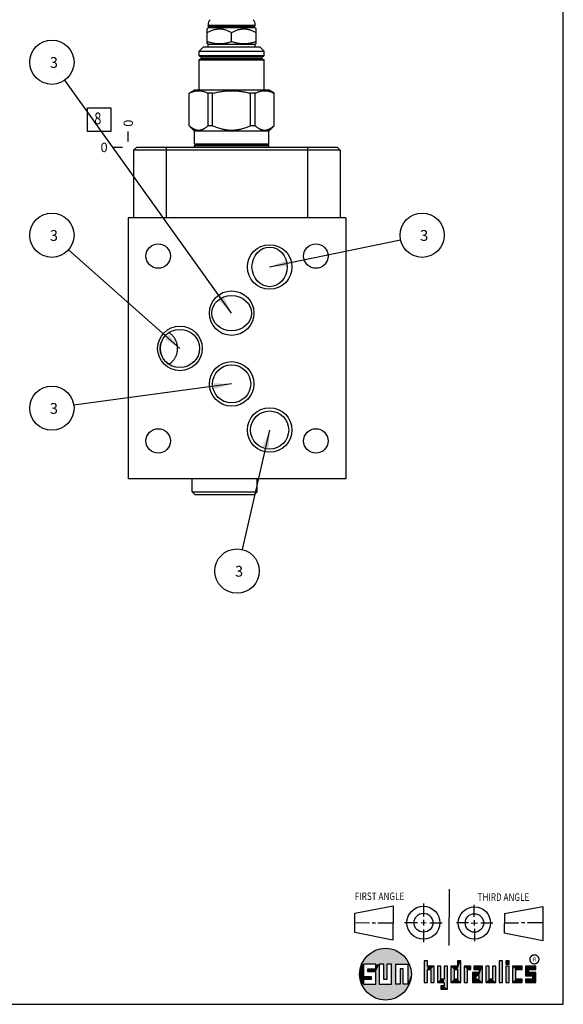
# Model space of a CAD drawing. Units: inches. Extents: x 0.3 to 21.7, y 0.3 to 16.7.
# Drawn here: x 15.9 to 21.7, y 0.3 to 10.8 of the extents above; entities that cross this region are included whole.
import ezdxf

# ---------------------------------------------------------------- set-up
doc = ezdxf.new("R2010")
doc.units = ezdxf.units.IN
doc.header["$LTSCALE"] = 1.21
doc.header["$MEASUREMENT"] = 0
doc.layers.get('0').update_dxf_attribs({"linetype": 'CONTINUOUS'})
doc.styles.get("Standard").update_dxf_attribs({"font": 'txt', "width": 0.8})
doc.styles.add('TEXTSTYLE_2', font='txt', dxfattribs={"width": 1.125})
doc.dimstyles.new('DIMSTYLE_2', dxfattribs={"dimtxt": 0.1, "dimasz": 0.1875, "dimexe": 0.125, "dimexo": 0.0625, "dimgap": 0.025, "dimtad": 0, "dimtih": 1, "dimtoh": 1, "dimdec": 0, "dimlfac": 1.078531, "dimzin": 4, "dimdsep": 46, "dimtxsty": 'STANDARD', "dimblk": '_FILLED', "dimblk1": '_FILLED', "dimblk2": '_FILLED', "dimcen": 0.09, "dimadec": 0, "dimazin": 0, "dimtfac": 1, "dimtdec": 0, "dimtofl": 0, "dimtmove": 0, "dimatfit": 3, "dimldrblk": '_FILLED', "dimfxl": 1, "dimtolj": 1, "dimtzin": 4, "dimarcsym": 0})
doc.dimstyles.get("Standard").update_dxf_attribs({"dimtxt": 0.1, "dimasz": 0.1875, "dimexe": 0.125, "dimexo": 0.0625, "dimgap": 0.09, "dimtad": 0, "dimtih": 1, "dimtoh": 1, "dimdec": 3, "dimzin": 4, "dimdsep": 46, "dimtxsty": 'STANDARD', "dimblk": '_FILLED', "dimblk1": '_FILLED', "dimblk2": '_FILLED', "dimcen": 0.09, "dimadec": 0, "dimazin": 0, "dimtp": 0.001, "dimtm": 0.001, "dimtfac": 1, "dimtdec": 3, "dimtofl": 0, "dimtmove": 0, "dimatfit": 3, "dimldrblk": '_FILLED', "dimfxl": 1, "dimtolj": 1, "dimtzin": 4, "dimarcsym": 0})

# ---------------------------------------------------------------- blocks, each defined once
blk = doc.blocks.new('SUN_FIRST_THIRD_ANGLE_BL0', base_point=(20.483, 1.228))
at = {"color": 7, "linetype": 'CONTINUOUS'}
for p, q in [((20.481, 1.528), (20.478, 0.929)), ((20.209, 1.375), (20.208, 1.237)), ((19.477, 1.271), (19.886, 1.35)), ((19.478, 1.065), (19.479, 1.271)), ((19.886, 1.35), (19.884, 0.984)), ((20.75, 1.233), (20.75, 1.363)), ((21.071, 1.269), (21.07, 1.061)), ((21.071, 1.269), (21.48, 1.344)), ((21.48, 1.344), (21.48, 0.977)), ((19.478, 1.172), (19.635, 1.171)), ((19.661, 1.171), (19.696, 1.171)), ((19.721, 1.17), (19.886, 1.169)), ((20.008, 1.174), (20.146, 1.173)), ((20.184, 1.172), (20.239, 1.171)), ((20.209, 1.201), (20.209, 1.142)), ((20.277, 1.171), (20.409, 1.17)), ((20.689, 1.17), (20.559, 1.17)), ((20.718, 1.17), (20.784, 1.167)), ((20.75, 1.198), (20.75, 1.142)), ((20.819, 1.168), (20.949, 1.168)), ((21.222, 1.165), (21.073, 1.165)), ((21.289, 1.168), (21.252, 1.168)), ((21.48, 1.168), (21.317, 1.168)), ((19.884, 0.984), (19.478, 1.065)), ((20.21, 1.1), (20.209, 0.963)), ((20.751, 1.105), (20.751, 0.975)), ((21.48, 0.977), (21.07, 1.061))]:
    blk.add_line(p, q, dxfattribs=at)
for centre, radius in [((20.208, 1.171), 0.176), ((20.208, 1.171), 0.101), ((20.752, 1.168), 0.172), ((20.752, 1.168), 0.0985)]:
    blk.add_circle(centre, radius, dxfattribs=at)
at = {"color": 2, "linetype": 'CONTINUOUS', "width": 0.8}
for s, p in [('FIRST ANGLE', (19.476, 1.413)), ('THIRD ANGLE', (20.785, 1.404))]:
    blk.add_text(s, height=0.08, dxfattribs=at).set_placement(p)
blk = doc.blocks.new('*D29')
at = {"color": 2, "linetype": 'CONTINUOUS'}
blk.add_line((17.063, 9.499), (17.063, 9.606), dxfattribs=at)
at = {"color": 2, "linetype": 'CONTINUOUS', "insert": (17.013, 9.656), "char_height": 0.1, "width": 0.08, "attachment_point": 1, "rotation": 90, "line_spacing_factor": 0.9}
blk.add_mtext('0', dxfattribs=at)
blk = doc.blocks.new('_FILLED')
at = {"color": 0, "linetype": 'BYBLOCK'}
blk.add_solid([(0, 0), (-1, 0.167), (-1, -0.167)], dxfattribs=at)
blk = doc.blocks.new('*D30')
at = {"color": 2, "linetype": 'CONTINUOUS'}
blk.add_line((17, 9.436), (16.893, 9.436), dxfattribs=at)
at = {"color": 2, "linetype": 'CONTINUOUS', "insert": (16.843, 9.486), "char_height": 0.1, "width": 0.08, "attachment_point": 3, "line_spacing_factor": 0.9}
blk.add_mtext('0', dxfattribs=at)
blk = doc.blocks.new('SUN_FACENUMBER_BL7', base_point=(16.752, 9.732))
at = {"color": 2, "linetype": 'CONTINUOUS'}
for p, q in [((16.627, 9.857), (16.877, 9.857)), ((16.627, 9.607), (16.627, 9.857)), ((16.877, 9.857), (16.877, 9.607)), ((16.877, 9.607), (16.627, 9.607))]:
    blk.add_line(p, q, dxfattribs=at)
at = {"color": 2, "linetype": 'CONTINUOUS', "width": 0.8}
blk.add_text('8', height=0.125, dxfattribs=at).set_placement((16.7, 9.683))
blk = doc.blocks.new('SUN_NBOMBALLOON_BL8', base_point=(20.195, 8.5))
at = {"color": 2, "linetype": 'CONTINUOUS'}
blk.add_circle((20.195, 8.5), 0.236, dxfattribs=at)
at = {"color": 2, "linetype": 'CONTINUOUS', "insert": (20.173, 8.555), "char_height": 0.115, "width": 0.092, "attachment_point": 1, "line_spacing_factor": 0.9}
blk.add_mtext('3', dxfattribs=at)
blk = doc.blocks.new('SUN_NBOMBALLOON_BL9', base_point=(18.222, 4.92))
at = {"color": 2, "linetype": 'CONTINUOUS'}
blk.add_circle((18.222, 4.92), 0.236, dxfattribs=at)
at = {"color": 2, "linetype": 'CONTINUOUS', "insert": (18.2, 4.975), "char_height": 0.115, "width": 0.092, "attachment_point": 1, "line_spacing_factor": 0.9}
blk.add_mtext('3', dxfattribs=at)
blk = doc.blocks.new('SUN_NBOMBALLOON_BL10', base_point=(16.249, 10.344))
at = {"color": 2, "linetype": 'CONTINUOUS'}
blk.add_circle((16.249, 10.344), 0.236, dxfattribs=at)
at = {"color": 2, "linetype": 'CONTINUOUS', "insert": (16.227, 10.399), "char_height": 0.115, "width": 0.092, "attachment_point": 1, "line_spacing_factor": 0.9}
blk.add_mtext('3', dxfattribs=at)
blk = doc.blocks.new('SUN_NBOMBALLOON_BL11', base_point=(16.249, 8.5))
at = {"color": 2, "linetype": 'CONTINUOUS'}
blk.add_circle((16.249, 8.5), 0.236, dxfattribs=at)
at = {"color": 2, "linetype": 'CONTINUOUS', "insert": (16.227, 8.555), "char_height": 0.115, "width": 0.092, "attachment_point": 1, "line_spacing_factor": 0.9}
blk.add_mtext('3', dxfattribs=at)
blk = doc.blocks.new('SUN_NBOMBALLOON_BL12', base_point=(16.249, 6.656))
at = {"color": 2, "linetype": 'CONTINUOUS'}
blk.add_circle((16.249, 6.656), 0.236, dxfattribs=at)
at = {"color": 2, "linetype": 'CONTINUOUS', "insert": (16.227, 6.711), "char_height": 0.115, "width": 0.092, "attachment_point": 1, "line_spacing_factor": 0.9}
blk.add_mtext('3', dxfattribs=at)

msp = doc.modelspace()

# ---------------------------------------------------------------- linework, layer by layer
at = {"color": 7, "linetype": 'CONTINUOUS'}
for p, q in [((21.6988, 0.3013), (21.6988, 16.6988)), ((17.9035, 10.7001), (17.918, 10.7146)), ((17.9129, 10.7345), (17.9129, 10.7401)), ((17.9129, 10.7401), (18.4154, 10.7401)), ((17.918, 10.7294), (17.9129, 10.7345)), ((17.9129, 10.7345), (18.4154, 10.7345)), ((17.918, 10.7146), (17.918, 10.7294)), ((17.918, 10.7294), (18.4103, 10.7294)), ((17.918, 10.7146), (18.4103, 10.7146)), ((18.4103, 10.7294), (18.4154, 10.7345)), ((18.4103, 10.7146), (18.4103, 10.7294)), ((18.4248, 10.7001), (18.4103, 10.7146)), ((18.4154, 10.7345), (18.4154, 10.7401)), ((17.9036, 10.5424), (17.9036, 10.7002)), ((18.1642, 10.5657), (18.1642, 10.6599)), ((18.4247, 10.5424), (18.4247, 10.7002)), ((17.8179, 10.4619), (17.8642, 10.5083)), ((17.8642, 10.5083), (18.4641, 10.5083)), ((17.9129, 10.537), (17.9035, 10.5425)), ((17.9129, 10.5083), (17.9129, 10.537)), ((17.9129, 10.537), (18.4154, 10.537)), ((18.4154, 10.537), (18.4249, 10.5425)), ((18.4154, 10.5083), (18.4154, 10.537)), ((18.5105, 10.4619), (18.4641, 10.5083)), ((17.8179, 10.4146), (17.8179, 10.4619)), ((17.8179, 10.4619), (18.5105, 10.4619)), ((17.8179, 10.4146), (18.5105, 10.4146)), ((17.8225, 10.41), (18.5058, 10.41)), ((17.8397, 10.3822), (17.8397, 10.4026)), ((17.8397, 10.4026), (18.4887, 10.4026)), ((18.4887, 10.3822), (18.4887, 10.4026)), ((18.5105, 10.4146), (18.5105, 10.4619)), ((17.8179, 10.0447), (17.8179, 10.3701)), ((17.8179, 10.3701), (18.5105, 10.3701)), ((17.8225, 10.3748), (18.5058, 10.3748)), ((17.8397, 10.3822), (18.4887, 10.3822)), ((18.5105, 10.0447), (18.5105, 10.3701)), ((17.7108, 10.0131), (17.7655, 10.0447)), ((17.7108, 9.6678), (17.7108, 10.0131)), ((17.7116, 10.0131), (17.7108, 10.0131)), ((17.7116, 9.6678), (17.7116, 10.0131)), ((18.5629, 10.0447), (17.7655, 10.0447)), ((17.9141, 9.6678), (17.9141, 10.0131)), ((17.9617, 10.0131), (17.9141, 10.0131)), ((17.9617, 9.6678), (17.9617, 10.0131)), ((18.3667, 9.6678), (18.3667, 10.0131)), ((18.4142, 10.0131), (18.3667, 10.0131)), ((18.4142, 9.6678), (18.4142, 10.0131)), ((18.6176, 10.0131), (18.5629, 10.0447)), ((18.6167, 9.6678), (18.6167, 10.0131)), ((18.6176, 10.0131), (18.6167, 10.0131)), ((18.6176, 9.6678), (18.6176, 10.0131)), ((17.7678, 9.6108), (17.7108, 9.6678)), ((17.7116, 9.6678), (17.7108, 9.6678)), ((17.9617, 9.6678), (17.9141, 9.6678)), ((18.4142, 9.6678), (18.3667, 9.6678)), ((18.5605, 9.6108), (18.6176, 9.6678)), ((18.6176, 9.6678), (18.6167, 9.6678)), ((17.7678, 9.4754), (17.7678, 9.6108)), ((18.5605, 9.6108), (17.7678, 9.6108)), ((18.5605, 9.4754), (18.5605, 9.6108)), ((17.7765, 9.4675), (17.7678, 9.4754)), ((17.7678, 9.4754), (18.5605, 9.4754)), ((17.7678, 9.4569), (17.7765, 9.4648)), ((17.7678, 9.4365), (17.7678, 9.4569)), ((17.7678, 9.4569), (18.5605, 9.4569)), ((17.7765, 9.4675), (18.5519, 9.4675)), ((17.7765, 9.4648), (18.5519, 9.4648)), ((18.5519, 9.4675), (18.5605, 9.4754)), ((18.5605, 9.4569), (18.5519, 9.4648)), ((18.5605, 9.4365), (18.5605, 9.4569)), ((17.1489, 9.4365), (17.1202, 9.4077)), ((17.1202, 9.4077), (17.1202, 8.6836)), ((19.3222, 9.4077), (17.1202, 9.4077)), ((19.2935, 9.4365), (17.1489, 9.4365)), ((17.4679, 9.4365), (17.4679, 8.6836)), ((18.9745, 9.4365), (18.9745, 8.6836)), ((19.2935, 9.4365), (19.3222, 9.4077)), ((19.3222, 9.4077), (19.3222, 8.6836)), ((17.0627, 8.6836), (17.0627, 5.902)), ((19.3806, 8.6836), (17.0627, 8.6836)), ((19.3806, 8.6836), (19.3806, 5.902)), ((19.3806, 5.902), (17.0627, 5.902)), ((17.7442, 5.7629), (17.7442, 5.902)), ((18.4377, 5.7629), (18.4377, 5.902)), ((17.7442, 5.7629), (18.4377, 5.7629)), ((17.7729, 5.7342), (17.7442, 5.7629)), ((17.7729, 5.7342), (18.4089, 5.7342)), ((18.4089, 5.7342), (18.4377, 5.7629)), ((20.2499, 0.7664), (20.2144, 0.7664)), ((20.2144, 0.7664), (20.2144, 0.5342)), ((20.2499, 0.7075), (20.2499, 0.7664)), ((20.6064, 0.7664), (20.5709, 0.7664)), ((20.5709, 0.7664), (20.5709, 0.7075)), ((20.6064, 0.5342), (20.6064, 0.7664)), ((21.0499, 0.7664), (21.0144, 0.7664)), ((21.0144, 0.7664), (21.0144, 0.5342)), ((21.0499, 0.5342), (21.0499, 0.7664)), ((21.1209, 0.7664), (21.0854, 0.7664)), ((21.0854, 0.7664), (21.0854, 0.7309)), ((21.1209, 0.7309), (21.1209, 0.7664)), ((19.6996, 0.7282), (19.5686, 0.7282)), ((19.5686, 0.7282), (19.5686, 0.598)), ((19.6172, 0.6801), (19.6996, 0.6801)), ((19.6172, 0.6469), (19.6172, 0.6801)), ((19.6996, 0.6469), (19.6172, 0.6469)), ((19.6996, 0.6801), (19.6996, 0.7282)), ((19.6996, 0.517), (19.6996, 0.6469)), ((19.7867, 0.7282), (19.7382, 0.7282)), ((19.7382, 0.7282), (19.7382, 0.517)), ((19.7867, 0.5656), (19.7867, 0.7282)), ((19.8692, 0.7282), (19.8199, 0.7282)), ((19.8199, 0.7282), (19.8199, 0.5656)), ((19.8692, 0.517), (19.8692, 0.7282)), ((19.9097, 0.7282), (20.0407, 0.7282)), ((19.9097, 0.7282), (19.9097, 0.517)), ((19.9921, 0.6796), (19.9589, 0.6796)), ((19.9589, 0.6796), (19.9589, 0.517)), ((19.9921, 0.517), (19.9921, 0.6796)), ((20.0407, 0.7282), (20.0407, 0.517)), ((20.321, 0.7075), (20.2499, 0.7075)), ((20.2499, 0.672), (20.2855, 0.672)), ((20.2499, 0.5342), (20.2499, 0.672)), ((20.2855, 0.672), (20.2855, 0.5342)), ((20.321, 0.5342), (20.321, 0.7075)), ((20.392, 0.7075), (20.3565, 0.7075)), ((20.3565, 0.7075), (20.3565, 0.5342)), ((20.392, 0.5698), (20.392, 0.7075)), ((20.463, 0.7075), (20.4275, 0.7075)), ((20.4275, 0.7075), (20.4275, 0.5698)), ((20.463, 0.4638), (20.463, 0.7075)), ((20.5709, 0.7075), (20.4999, 0.7075)), ((20.4999, 0.7075), (20.4999, 0.5342)), ((20.5354, 0.672), (20.5709, 0.672)), ((20.5354, 0.672), (20.5354, 0.5698)), ((20.5709, 0.672), (20.5709, 0.5698)), ((20.713, 0.7075), (20.6419, 0.7075)), ((20.6419, 0.7075), (20.6419, 0.5342)), ((20.6775, 0.672), (20.713, 0.672)), ((20.6775, 0.5342), (20.6775, 0.672)), ((20.713, 0.672), (20.713, 0.7075)), ((20.8013, 0.6408), (20.7303, 0.6408)), ((20.7303, 0.6408), (20.7303, 0.5342)), ((20.8368, 0.7075), (20.746, 0.7075)), ((20.746, 0.7075), (20.746, 0.672)), ((20.746, 0.672), (20.8013, 0.672)), ((20.8013, 0.672), (20.8013, 0.6408)), ((20.8368, 0.5342), (20.8368, 0.7075)), ((20.9078, 0.7075), (20.8723, 0.7075)), ((20.8723, 0.7075), (20.8723, 0.5342)), ((20.9078, 0.5698), (20.9078, 0.7075)), ((20.9789, 0.7075), (20.9433, 0.7075)), ((20.9433, 0.7075), (20.9433, 0.5698)), ((20.9789, 0.5342), (20.9789, 0.7075)), ((21.0854, 0.7309), (21.1209, 0.7309)), ((21.1209, 0.7075), (21.0854, 0.7075)), ((21.0854, 0.7075), (21.0854, 0.5342)), ((21.1209, 0.5342), (21.1209, 0.7075)), ((21.2587, 0.7075), (21.1564, 0.7075)), ((21.1564, 0.7075), (21.1564, 0.5342)), ((21.1919, 0.672), (21.2587, 0.672)), ((21.1919, 0.5698), (21.1919, 0.672)), ((21.2587, 0.672), (21.2587, 0.7075)), ((21.4068, 0.7075), (21.2943, 0.7075)), ((21.2943, 0.7075), (21.2943, 0.6031)), ((21.3298, 0.672), (21.4068, 0.672)), ((21.3298, 0.6386), (21.3298, 0.672)), ((21.4068, 0.6386), (21.3298, 0.6386)), ((21.4068, 0.672), (21.4068, 0.7075)), ((21.4068, 0.5342), (21.4068, 0.6386)), ((19.5686, 0.598), (19.651, 0.598)), ((19.651, 0.5657), (19.5686, 0.5657)), ((19.5686, 0.5657), (19.5686, 0.517)), ((19.651, 0.598), (19.651, 0.5657)), ((19.8199, 0.5656), (19.7867, 0.5656)), ((20.2144, 0.5342), (20.2499, 0.5342)), ((20.2855, 0.5342), (20.321, 0.5342)), ((20.3565, 0.5342), (20.4275, 0.5342)), ((20.4275, 0.5698), (20.392, 0.5698)), ((20.4275, 0.5342), (20.4275, 0.4987)), ((20.4999, 0.5342), (20.6064, 0.5342)), ((20.5709, 0.5698), (20.5354, 0.5698)), ((20.6419, 0.5342), (20.6775, 0.5342)), ((20.7303, 0.5342), (20.8368, 0.5342)), ((20.8013, 0.6053), (20.7658, 0.6053)), ((20.7658, 0.6053), (20.7658, 0.5698)), ((20.7658, 0.5698), (20.8013, 0.5698)), ((20.8013, 0.5698), (20.8013, 0.6053)), ((20.8723, 0.5342), (20.9789, 0.5342)), ((20.9433, 0.5698), (20.9078, 0.5698)), ((21.0144, 0.5342), (21.0499, 0.5342)), ((21.0854, 0.5342), (21.1209, 0.5342)), ((21.1564, 0.5342), (21.2587, 0.5342)), ((21.2587, 0.5698), (21.1919, 0.5698)), ((21.2587, 0.5342), (21.2587, 0.5698)), ((21.2943, 0.6031), (21.3712, 0.6031)), ((21.3712, 0.5698), (21.2943, 0.5698)), ((21.2943, 0.5698), (21.2943, 0.5342)), ((21.2943, 0.5342), (21.4068, 0.5342)), ((21.3712, 0.6031), (21.3712, 0.5698)), ((19.5686, 0.517), (19.6996, 0.517)), ((19.7382, 0.517), (19.8692, 0.517)), ((19.9589, 0.517), (19.9097, 0.517)), ((20.0407, 0.517), (19.9921, 0.517)), ((20.4275, 0.4987), (20.3942, 0.4987)), ((20.3942, 0.4987), (20.3942, 0.4632)), ((20.3942, 0.4632), (20.463, 0.4638)), ((0.3013, 0.3013), (21.6988, 0.3013))]:
    msp.add_line(p, q, dxfattribs=at)
at = {"color": 2, "linetype": 'CONTINUOUS', "const_width": 0.0141}
msp.add_lwpolyline([(21.3428, 0.7802, 1), (21.439, 0.7802, 1)], format="xyb", close=True, dxfattribs=at)
at = {"color": 7, "linetype": 'CONTINUOUS'}
for centre, radius in [((17.3816, 8.2775), 0.1303), ((18.5694, 8.1616), 0.2374), ((19.0617, 8.2775), 0.1303), ((18.1642, 7.6692), 0.2374), ((17.6134, 7.2928), 0.2374), ((18.1642, 6.9154), 0.2374), ((18.1642, 6.9154), 0.2031), ((18.5694, 6.4231), 0.2374), ((18.5694, 6.4231), 0.2031), ((17.3816, 6.3072), 0.1303), ((19.0617, 6.3072), 0.1303), ((19.8037, 0.6226), 0.2758)]:
    msp.add_circle(centre, radius, dxfattribs=at)
for centre, radius, start, end in [((18.0001, 10.7401), 0.0872, 138.73257, 180), ((18.3283, 10.7401), 0.0872, 0, 41.26743), ((17.8225, 10.4146), 0.00464, 180, 270), ((17.8322, 10.4026), 0.00742, 0, 90), ((18.4961, 10.4026), 0.00742, 90, 180), ((18.5058, 10.4146), 0.00464, 270, 360), ((17.8225, 10.3701), 0.00464, 90, 180), ((17.8322, 10.3822), 0.00742, 270, 360), ((18.4961, 10.3822), 0.00742, 180, 270), ((18.5058, 10.3701), 0.00464, 0, 90), ((17.7752, 9.4661), 0.00185, 312.35531, 47.64469), ((18.5531, 9.4661), 0.00185, 132.35531, 227.64469), ((17.6098, 7.2994), 0.2087, 225.38148, 236.97731)]:
    msp.add_arc(centre, radius, start, end, dxfattribs=at)
for centre, major_axis, ratio in [((18.5694, 8.1625), (0, 0.2112), 0.8910065), ((18.1641, 7.6692), (0.2112, 0), 0.8910065), ((17.6133, 7.2928), (0.2102, 0), 0.9659258)]:
    msp.add_ellipse(centre, major_axis=major_axis, ratio=ratio, dxfattribs=at)
for points, knots in [([(17.9036, 10.6599), (17.9087, 10.6628), (17.9189, 10.6685), (17.9345, 10.6762), (17.9505, 10.6832), (17.9667, 10.6891), (17.9805, 10.6931), (17.9916, 10.6957), (18, 10.6973), (18.0084, 10.6986), (18.0169, 10.6995), (18.0254, 10.7001), (18.0339, 10.7003), (18.0424, 10.7001), (18.0509, 10.6995), (18.0594, 10.6986), (18.0678, 10.6973), (18.0762, 10.6957), (18.0873, 10.6931), (18.1011, 10.6891), (18.1173, 10.6832), (18.1333, 10.6762), (18.1489, 10.6685), (18.1591, 10.6628), (18.1642, 10.6599)], [0, 0, 0, 0, 0.0635354, 0.1267673, 0.1896776, 0.2522599, 0.3145263, 0.3455574, 0.3765267, 0.4074436, 0.4383194, 0.469167, 0.5, 0.530833, 0.5616806, 0.5925564, 0.6234733, 0.6544426, 0.6854737, 0.7477401, 0.8103224, 0.8732327, 0.9364646, 1, 1, 1, 1]), ([(18.1642, 10.6599), (18.1692, 10.6628), (18.1794, 10.6685), (18.1951, 10.6762), (18.211, 10.6832), (18.2272, 10.6891), (18.241, 10.6931), (18.2521, 10.6957), (18.2605, 10.6973), (18.269, 10.6986), (18.2774, 10.6995), (18.2859, 10.7001), (18.2944, 10.7003), (18.3029, 10.7001), (18.3114, 10.6995), (18.3199, 10.6986), (18.3284, 10.6973), (18.3368, 10.6957), (18.3479, 10.6931), (18.3617, 10.6891), (18.3779, 10.6832), (18.3938, 10.6762), (18.4094, 10.6685), (18.4196, 10.6628), (18.4247, 10.6599)], [0, 0, 0, 0, 0.0635354, 0.1267673, 0.1896776, 0.2522599, 0.3145263, 0.3455574, 0.3765267, 0.4074436, 0.4383194, 0.469167, 0.5, 0.530833, 0.5616806, 0.5925564, 0.6234733, 0.6544426, 0.6854737, 0.7477401, 0.8103224, 0.8732327, 0.9364646, 1, 1, 1, 1]), ([(17.9036, 10.5657), (17.9089, 10.5639), (17.9195, 10.5605), (17.9356, 10.5559), (17.9518, 10.5519), (17.968, 10.5485), (17.9844, 10.5458), (18.0009, 10.5439), (18.0174, 10.5427), (18.0339, 10.5422), (18.0504, 10.5427), (18.0669, 10.5439), (18.0834, 10.5458), (18.0998, 10.5485), (18.116, 10.5519), (18.1322, 10.5559), (18.1483, 10.5605), (18.1589, 10.5639), (18.1642, 10.5657)], [0, 0, 0, 0, 0.0629185, 0.1257008, 0.1883475, 0.2508646, 0.3132648, 0.3755683, 0.4378024, 0.5, 0.5621976, 0.6244317, 0.6867352, 0.7491354, 0.8116525, 0.8742992, 0.9370815, 1, 1, 1, 1]), ([(18.1642, 10.5657), (18.1695, 10.5639), (18.1801, 10.5605), (18.1961, 10.5559), (18.2123, 10.5519), (18.2286, 10.5485), (18.2449, 10.5458), (18.2614, 10.5439), (18.2779, 10.5427), (18.2944, 10.5422), (18.311, 10.5427), (18.3275, 10.5439), (18.3439, 10.5458), (18.3603, 10.5485), (18.3766, 10.5519), (18.3928, 10.5559), (18.4088, 10.5605), (18.4194, 10.5639), (18.4247, 10.5657)], [0, 0, 0, 0, 0.0629185, 0.1257008, 0.1883475, 0.2508646, 0.3132648, 0.3755683, 0.4378024, 0.5, 0.5621976, 0.6244317, 0.6867352, 0.7491354, 0.8116525, 0.8742992, 0.9370815, 1, 1, 1, 1]), ([(17.7116, 10.0131), (17.7157, 10.0152), (17.7239, 10.0193), (17.7365, 10.0247), (17.749, 10.0295), (17.7617, 10.0335), (17.7744, 10.0367), (17.7872, 10.039), (17.8, 10.0404), (17.8129, 10.0408), (17.8257, 10.0404), (17.8385, 10.039), (17.8513, 10.0367), (17.864, 10.0335), (17.8767, 10.0295), (17.8893, 10.0247), (17.9018, 10.0193), (17.91, 10.0152), (17.9141, 10.0131)], [0, 0, 0, 0, 0.0653719, 0.1297835, 0.1932556, 0.2558451, 0.3176509, 0.3788162, 0.4395265, 0.5, 0.5604735, 0.6211838, 0.6823491, 0.7441549, 0.8067444, 0.8702165, 0.9346281, 1, 1, 1, 1]), ([(17.9617, 10.0131), (17.9782, 10.0174), (18.0032, 10.0232), (18.0367, 10.0295), (18.062, 10.0335), (18.0875, 10.0367), (18.113, 10.039), (18.1386, 10.0404), (18.1642, 10.0408), (18.1898, 10.0404), (18.2154, 10.039), (18.2409, 10.0367), (18.2663, 10.0335), (18.2916, 10.0295), (18.3252, 10.0232), (18.3501, 10.0174), (18.3667, 10.0131)], [0, 0, 0, 0, 0.1249925, 0.1874938, 0.2499951, 0.3124964, 0.3749976, 0.4374988, 0.5, 0.5625012, 0.6250024, 0.6875036, 0.7500049, 0.8125062, 0.8750075, 1, 1, 1, 1]), ([(18.4142, 10.0131), (18.4183, 10.0152), (18.4266, 10.0193), (18.4391, 10.0247), (18.4517, 10.0295), (18.4643, 10.0335), (18.4771, 10.0367), (18.4898, 10.039), (18.5026, 10.0404), (18.5155, 10.0408), (18.5283, 10.0404), (18.5411, 10.039), (18.5539, 10.0367), (18.5666, 10.0335), (18.5793, 10.0295), (18.5919, 10.0247), (18.6044, 10.0193), (18.6126, 10.0152), (18.6167, 10.0131)], [0, 0, 0, 0, 0.0653719, 0.1297835, 0.1932556, 0.2558451, 0.3176509, 0.3788162, 0.4395265, 0.5, 0.5604735, 0.6211838, 0.6823491, 0.7441549, 0.8067444, 0.8702165, 0.9346281, 1, 1, 1, 1]), ([(17.7116, 9.6678), (17.7155, 9.6643), (17.7235, 9.6575), (17.7357, 9.6482), (17.7461, 9.6413), (17.7546, 9.6364), (17.7609, 9.6331), (17.7673, 9.6301), (17.7737, 9.6275), (17.7802, 9.6252), (17.7867, 9.6234), (17.7932, 9.6219), (17.7997, 9.6208), (17.8063, 9.6202), (17.8129, 9.62), (17.8194, 9.6202), (17.826, 9.6208), (17.8325, 9.6219), (17.839, 9.6234), (17.8455, 9.6252), (17.852, 9.6275), (17.8584, 9.6301), (17.8648, 9.6331), (17.8711, 9.6364), (17.8796, 9.6413), (17.89, 9.6482), (17.9023, 9.6575), (17.9102, 9.6643), (17.9141, 9.6678)], [0, 0, 0, 0, 0.0691066, 0.1362394, 0.2013066, 0.2330635, 0.2643072, 0.2950549, 0.3253329, 0.3551789, 0.3846413, 0.4137802, 0.4426659, 0.4713773, 0.5, 0.5286227, 0.5573341, 0.5862198, 0.6153587, 0.6448211, 0.6746671, 0.7049451, 0.7356928, 0.7669365, 0.7986934, 0.8637606, 0.9308934, 1, 1, 1, 1]), ([(17.9617, 9.6678), (17.9696, 9.6642), (17.9857, 9.6574), (18.0102, 9.6481), (18.0351, 9.6399), (18.0562, 9.634), (18.0732, 9.6301), (18.086, 9.6275), (18.0989, 9.6252), (18.1119, 9.6233), (18.1249, 9.6219), (18.138, 9.6208), (18.1511, 9.6202), (18.1642, 9.62), (18.1773, 9.6202), (18.1904, 9.6208), (18.2034, 9.6219), (18.2164, 9.6233), (18.2294, 9.6252), (18.2423, 9.6275), (18.2552, 9.6301), (18.2722, 9.634), (18.2932, 9.6399), (18.3181, 9.6481), (18.3426, 9.6574), (18.3587, 9.6642), (18.3667, 9.6678)], [0, 0, 0, 0, 0.0624982, 0.124996, 0.1874933, 0.24999, 0.281241, 0.3124922, 0.3437433, 0.3749946, 0.4062459, 0.4374972, 0.4687486, 0.5, 0.5312514, 0.5625028, 0.5937541, 0.6250054, 0.6562567, 0.6875078, 0.718759, 0.75001, 0.8125067, 0.875004, 0.9375018, 1, 1, 1, 1]), ([(18.4142, 9.6678), (18.4182, 9.6643), (18.4261, 9.6575), (18.4383, 9.6482), (18.4488, 9.6413), (18.4572, 9.6364), (18.4636, 9.6331), (18.4699, 9.6301), (18.4764, 9.6275), (18.4828, 9.6252), (18.4893, 9.6234), (18.4958, 9.6219), (18.5024, 9.6208), (18.5089, 9.6202), (18.5155, 9.62), (18.522, 9.6202), (18.5286, 9.6208), (18.5351, 9.6219), (18.5417, 9.6234), (18.5481, 9.6252), (18.5546, 9.6275), (18.561, 9.6301), (18.5674, 9.6331), (18.5737, 9.6364), (18.5822, 9.6413), (18.5927, 9.6482), (18.6049, 9.6575), (18.6128, 9.6643), (18.6167, 9.6678)], [0, 0, 0, 0, 0.0691066, 0.1362394, 0.2013066, 0.2330635, 0.2643072, 0.2950549, 0.3253329, 0.3551789, 0.3846413, 0.4137802, 0.4426659, 0.4713773, 0.5, 0.5286227, 0.5573341, 0.5862198, 0.6153587, 0.6448211, 0.6746671, 0.7049451, 0.7356928, 0.7669365, 0.7986934, 0.8637606, 0.9308934, 1, 1, 1, 1]), ([(18.4698, 8.3416), (18.4707, 8.3419), (18.4723, 8.3425), (18.4755, 8.3439), (18.4792, 8.346), (18.4833, 8.3489), (18.4858, 8.3511), (18.4869, 8.3523)], [0, 0, 0, 0, 0.130194, 0.2584461, 0.5100556, 0.756753, 1, 1, 1, 1]), ([(17.5889, 7.2928), (17.5889, 7.297), (17.5887, 7.3053), (17.5875, 7.3178), (17.5855, 7.3302), (17.5827, 7.3424), (17.5791, 7.3545), (17.5748, 7.3662), (17.5698, 7.3777), (17.5641, 7.3889), (17.5576, 7.3997), (17.5505, 7.41), (17.5428, 7.4199), (17.5345, 7.4293), (17.5257, 7.4382), (17.5163, 7.4465), (17.5064, 7.4542), (17.4995, 7.459), (17.496, 7.4613)], [0, 0, 0, 0, 0.0624995, 0.1249992, 0.1874988, 0.2499985, 0.3124982, 0.374998, 0.4374978, 0.4999977, 0.5624977, 0.6249978, 0.6874979, 0.7499982, 0.8124985, 0.8749989, 0.9374994, 1, 1, 1, 1]), ([(17.4631, 7.4348), (17.4608, 7.4325), (17.4562, 7.4277), (17.4497, 7.4203), (17.4435, 7.4125), (17.4378, 7.4045), (17.4324, 7.3962), (17.4274, 7.3876), (17.4229, 7.3788), (17.4188, 7.3698), (17.4152, 7.3606), (17.412, 7.3513), (17.4093, 7.3418), (17.4071, 7.3321), (17.4054, 7.3224), (17.4041, 7.3126), (17.4034, 7.3027), (17.4032, 7.2961), (17.4032, 7.2928)], [0, 0, 0, 0, 0.0625002, 0.1250004, 0.1875005, 0.2500006, 0.3125007, 0.3750008, 0.4375008, 0.5000008, 0.5625007, 0.6250007, 0.6875006, 0.7500005, 0.8125006, 0.8749996, 0.9375013, 1, 1, 1, 1]), ([(17.4032, 7.2928), (17.4032, 7.2895), (17.4034, 7.2829), (17.4041, 7.273), (17.4054, 7.2632), (17.4071, 7.2535), (17.4093, 7.2439), (17.412, 7.2343), (17.4152, 7.225), (17.4188, 7.2158), (17.4229, 7.2068), (17.4274, 7.198), (17.4324, 7.1894), (17.4378, 7.1811), (17.4435, 7.1731), (17.4497, 7.1653), (17.4562, 7.1579), (17.4608, 7.1531), (17.4631, 7.1508)], [0, 0, 0, 0, 0.0624987, 0.1250004, 0.1874994, 0.2499995, 0.3124994, 0.3749993, 0.4374993, 0.4999992, 0.5624992, 0.6249992, 0.6874993, 0.7499994, 0.8124995, 0.8749996, 0.9374998, 1, 1, 1, 1]), ([(17.496, 7.1243), (17.4995, 7.1266), (17.5064, 7.1314), (17.5163, 7.1391), (17.5257, 7.1474), (17.5345, 7.1563), (17.5428, 7.1657), (17.5505, 7.1756), (17.5576, 7.186), (17.5641, 7.1967), (17.5698, 7.2079), (17.5748, 7.2194), (17.5791, 7.2311), (17.5827, 7.2432), (17.5855, 7.2554), (17.5875, 7.2678), (17.5887, 7.2803), (17.5889, 7.2886), (17.5889, 7.2928)], [0, 0, 0, 0, 0.0625006, 0.1250011, 0.1875015, 0.2500018, 0.3125021, 0.3750022, 0.4375023, 0.5000023, 0.5625022, 0.625002, 0.6875018, 0.7500015, 0.8125012, 0.8750008, 0.9375005, 1, 1, 1, 1])]:
    msp.add_open_spline(points, degree=3, knots=knots, dxfattribs=at)
for points in [[(19.6299, 0.8368), (19.6565, 0.8558), (19.9645, 0.8467)], [(19.9645, 0.8467), (19.9898, 0.8261), (19.6299, 0.8368)], [(19.6565, 0.8558), (19.6851, 0.8716), (19.9368, 0.8641)], [(19.9368, 0.8641), (19.9645, 0.8467), (19.6565, 0.8558)], [(19.6851, 0.8716), (19.7154, 0.8839), (19.9073, 0.8782)], [(19.9073, 0.8782), (19.9368, 0.8641), (19.6851, 0.8716)], [(19.7154, 0.8839), (19.7469, 0.8925), (19.8764, 0.8887)], [(19.8764, 0.8887), (19.9073, 0.8782), (19.7154, 0.8839)], [(19.7469, 0.8925), (19.7792, 0.8973), (19.8444, 0.8954)], [(19.8444, 0.8954), (19.8764, 0.8887), (19.7469, 0.8925)], [(19.8119, 0.8983), (19.8444, 0.8954), (19.7792, 0.8973)], [(19.5513, 0.7338), (19.5662, 0.7629), (20.049, 0.7486)], [(19.5513, 0.7338), (20.049, 0.7486), (19.5686, 0.7282)], [(19.5662, 0.7629), (19.5845, 0.79), (20.0324, 0.7767)], [(20.0324, 0.7767), (20.049, 0.7486), (19.5662, 0.7629)], [(19.5686, 0.7282), (20.049, 0.7486), (19.6996, 0.7282)], [(19.5845, 0.79), (19.6058, 0.8147), (20.0126, 0.8027)], [(20.0126, 0.8027), (20.0324, 0.7767), (19.5845, 0.79)], [(19.6058, 0.8147), (19.6299, 0.8368), (19.9898, 0.8261)], [(19.9898, 0.8261), (20.0126, 0.8027), (19.6058, 0.8147)], [(19.6996, 0.7282), (20.049, 0.7486), (19.7382, 0.7282)], [(19.7382, 0.7282), (20.049, 0.7486), (19.7867, 0.7282)], [(19.7867, 0.7282), (20.049, 0.7486), (19.8199, 0.7282)], [(19.8199, 0.7282), (20.049, 0.7486), (19.8692, 0.7282)], [(19.8692, 0.7282), (20.049, 0.7486), (19.9097, 0.7282)], [(19.9097, 0.7282), (20.049, 0.7486), (20.0407, 0.7282)], [(20.049, 0.7486), (20.0622, 0.7187), (20.0407, 0.7282)], [(20.2499, 0.7075), (20.2144, 0.5342), (20.2499, 0.7664)], [(20.2144, 0.5342), (20.2144, 0.7664), (20.2499, 0.7664)], [(20.5709, 0.7075), (20.5709, 0.7664), (20.6064, 0.7664)], [(20.5709, 0.7075), (20.6064, 0.7664), (20.5709, 0.672)], [(20.5709, 0.672), (20.6064, 0.7664), (20.5709, 0.5698)], [(20.6064, 0.7664), (20.6064, 0.5342), (20.5709, 0.5698)], [(21.0144, 0.5342), (21.0144, 0.7664), (21.0499, 0.7664)], [(21.0499, 0.7664), (21.0499, 0.5342), (21.0144, 0.5342)], [(21.0854, 0.7309), (21.0854, 0.7664), (21.1209, 0.7664)], [(21.1209, 0.7664), (21.1209, 0.7309), (21.0854, 0.7309)], [(19.5323, 0.6714), (19.5686, 0.7282), (19.5284, 0.639)], [(19.5284, 0.639), (19.5686, 0.7282), (19.5284, 0.6063)], [(19.5686, 0.7282), (19.5686, 0.598), (19.5284, 0.6063)], [(19.5399, 0.7032), (19.5686, 0.7282), (19.5323, 0.6714)], [(19.5399, 0.7032), (19.5513, 0.7338), (19.5686, 0.7282)], [(19.6172, 0.6469), (19.6172, 0.6801), (19.6996, 0.6801)], [(19.6172, 0.6469), (19.6996, 0.6801), (19.6996, 0.6469)], [(19.6996, 0.6801), (19.6996, 0.7282), (19.7382, 0.7282)], [(19.6996, 0.6801), (19.7382, 0.7282), (19.6996, 0.6469)], [(19.6996, 0.6469), (19.7382, 0.7282), (19.6996, 0.517)], [(19.7382, 0.7282), (19.7382, 0.517), (19.6996, 0.517)], [(19.7867, 0.5656), (19.7867, 0.7282), (19.8199, 0.7282)], [(19.8199, 0.7282), (19.8199, 0.5656), (19.7867, 0.5656)], [(19.8692, 0.517), (19.8692, 0.7282), (19.9097, 0.7282)], [(19.9097, 0.7282), (19.9097, 0.517), (19.8692, 0.517)], [(19.9589, 0.517), (19.9589, 0.6796), (19.9921, 0.6796)], [(19.9921, 0.6796), (19.9921, 0.517), (19.9589, 0.517)], [(20.0407, 0.517), (20.0407, 0.7282), (20.0622, 0.7187)], [(20.0717, 0.6874), (20.0407, 0.517), (20.0622, 0.7187)], [(20.0775, 0.6553), (20.0407, 0.517), (20.0717, 0.6874)], [(20.0795, 0.6226), (20.0407, 0.517), (20.0775, 0.6553)], [(20.2499, 0.672), (20.2144, 0.5342), (20.2499, 0.7075)], [(20.2499, 0.672), (20.2499, 0.5342), (20.2144, 0.5342)], [(20.321, 0.7075), (20.2499, 0.672), (20.2499, 0.7075)], [(20.2499, 0.672), (20.321, 0.7075), (20.2855, 0.672)], [(20.2855, 0.672), (20.321, 0.7075), (20.2855, 0.5342)], [(20.321, 0.7075), (20.321, 0.5342), (20.2855, 0.5342)], [(20.392, 0.5698), (20.3565, 0.5342), (20.392, 0.7075)], [(20.3565, 0.5342), (20.3565, 0.7075), (20.392, 0.7075)], [(20.4275, 0.5698), (20.4275, 0.7075), (20.463, 0.7075)], [(20.4275, 0.5698), (20.463, 0.7075), (20.4275, 0.5342)], [(20.4275, 0.5342), (20.463, 0.7075), (20.4275, 0.4987)], [(20.463, 0.7075), (20.463, 0.4638), (20.4275, 0.4987)], [(20.5709, 0.7075), (20.5354, 0.672), (20.4999, 0.7075)], [(20.4999, 0.5342), (20.4999, 0.7075), (20.5354, 0.672)], [(20.5354, 0.5698), (20.4999, 0.5342), (20.5354, 0.672)], [(20.5354, 0.672), (20.5709, 0.7075), (20.5709, 0.672)], [(20.713, 0.7075), (20.6775, 0.672), (20.6419, 0.7075)], [(20.6419, 0.5342), (20.6419, 0.7075), (20.6775, 0.672)], [(20.6775, 0.672), (20.6775, 0.5342), (20.6419, 0.5342)], [(20.713, 0.7075), (20.713, 0.672), (20.6775, 0.672)], [(20.8013, 0.6408), (20.7658, 0.6053), (20.7303, 0.6408)], [(20.7303, 0.5342), (20.7303, 0.6408), (20.7658, 0.6053)], [(20.746, 0.672), (20.746, 0.7075), (20.8368, 0.7075)], [(20.746, 0.672), (20.8368, 0.7075), (20.8013, 0.672)], [(20.7658, 0.6053), (20.8013, 0.6408), (20.8013, 0.6053)], [(20.8013, 0.672), (20.8368, 0.7075), (20.8013, 0.6408)], [(20.8013, 0.6408), (20.8368, 0.7075), (20.8013, 0.6053)], [(20.8013, 0.6053), (20.8368, 0.7075), (20.8013, 0.5698)], [(20.8368, 0.7075), (20.8368, 0.5342), (20.8013, 0.5698)], [(20.9078, 0.5698), (20.8723, 0.5342), (20.9078, 0.7075)], [(20.8723, 0.5342), (20.8723, 0.7075), (20.9078, 0.7075)], [(20.9433, 0.5698), (20.9433, 0.7075), (20.9789, 0.7075)], [(20.9789, 0.7075), (20.9789, 0.5342), (20.9433, 0.5698)], [(21.0854, 0.5342), (21.0854, 0.7075), (21.1209, 0.7075)], [(21.1209, 0.7075), (21.1209, 0.5342), (21.0854, 0.5342)], [(21.2587, 0.7075), (21.1919, 0.672), (21.1564, 0.7075)], [(21.1564, 0.5342), (21.1564, 0.7075), (21.1919, 0.672)], [(21.1919, 0.5698), (21.1564, 0.5342), (21.1919, 0.672)], [(21.2587, 0.7075), (21.2587, 0.672), (21.1919, 0.672)], [(21.4068, 0.7075), (21.3298, 0.672), (21.2943, 0.7075)], [(21.2943, 0.6031), (21.2943, 0.7075), (21.3298, 0.672)], [(21.3298, 0.6386), (21.2943, 0.6031), (21.3298, 0.672)], [(21.4068, 0.6386), (21.2943, 0.6031), (21.3298, 0.6386)], [(21.2943, 0.6031), (21.4068, 0.6386), (21.3712, 0.6031)], [(21.4068, 0.7075), (21.4068, 0.672), (21.3298, 0.672)], [(21.3712, 0.6031), (21.4068, 0.6386), (21.3712, 0.5698)], [(21.4068, 0.6386), (21.4068, 0.5342), (21.3712, 0.5698)], [(19.5323, 0.5739), (19.5284, 0.6063), (19.5686, 0.598)], [(19.651, 0.598), (19.5323, 0.5739), (19.5686, 0.598)], [(19.5323, 0.5739), (19.651, 0.598), (19.5686, 0.5657)], [(19.5399, 0.5421), (19.5323, 0.5739), (19.5686, 0.5657)], [(19.5686, 0.5657), (19.5686, 0.517), (19.5399, 0.5421)], [(19.5513, 0.5115), (19.5399, 0.5421), (19.5686, 0.517)], [(19.651, 0.598), (19.651, 0.5657), (19.5686, 0.5657)], [(20.0775, 0.59), (20.0407, 0.517), (20.0795, 0.6226)], [(20.0717, 0.5579), (20.0407, 0.517), (20.0775, 0.59)], [(20.0622, 0.5266), (20.0407, 0.517), (20.0717, 0.5579)], [(20.0622, 0.5266), (20.049, 0.4967), (20.0407, 0.517)], [(20.4275, 0.5698), (20.3565, 0.5342), (20.392, 0.5698)], [(20.3565, 0.5342), (20.4275, 0.5698), (20.4275, 0.5342)], [(20.5709, 0.5698), (20.4999, 0.5342), (20.5354, 0.5698)], [(20.4999, 0.5342), (20.5709, 0.5698), (20.6064, 0.5342)], [(20.7658, 0.5698), (20.7303, 0.5342), (20.7658, 0.6053)], [(20.8013, 0.5698), (20.7303, 0.5342), (20.7658, 0.5698)], [(20.7303, 0.5342), (20.8013, 0.5698), (20.8368, 0.5342)], [(20.9433, 0.5698), (20.8723, 0.5342), (20.9078, 0.5698)], [(20.8723, 0.5342), (20.9433, 0.5698), (20.9789, 0.5342)], [(21.2587, 0.5698), (21.1564, 0.5342), (21.1919, 0.5698)], [(21.2587, 0.5698), (21.2587, 0.5342), (21.1564, 0.5342)], [(21.2943, 0.5342), (21.2943, 0.5698), (21.3712, 0.5698)], [(21.2943, 0.5342), (21.3712, 0.5698), (21.4068, 0.5342)], [(20.0407, 0.517), (19.5513, 0.5115), (19.9921, 0.517)], [(19.9921, 0.517), (19.5513, 0.5115), (19.9589, 0.517)], [(19.9589, 0.517), (19.5513, 0.5115), (19.9097, 0.517)], [(19.9097, 0.517), (19.5513, 0.5115), (19.8692, 0.517)], [(19.8692, 0.517), (19.5513, 0.5115), (19.7382, 0.517)], [(19.7382, 0.517), (19.5513, 0.5115), (19.6996, 0.517)], [(19.6996, 0.517), (19.5513, 0.5115), (19.5686, 0.517)], [(19.5513, 0.5115), (20.0407, 0.517), (20.049, 0.4967)], [(19.5662, 0.4824), (19.5513, 0.5115), (20.049, 0.4967)], [(20.049, 0.4967), (20.0324, 0.4686), (19.5662, 0.4824)], [(19.5845, 0.4553), (19.5662, 0.4824), (20.0324, 0.4686)], [(20.0324, 0.4686), (20.0126, 0.4426), (19.5845, 0.4553)], [(19.6058, 0.4305), (19.5845, 0.4553), (20.0126, 0.4426)], [(20.0126, 0.4426), (19.9898, 0.4192), (19.6058, 0.4305)], [(19.6299, 0.4085), (19.6058, 0.4305), (19.9898, 0.4192)], [(20.463, 0.4638), (20.3942, 0.4632), (20.4275, 0.4987)], [(20.3942, 0.4632), (20.3942, 0.4987), (20.4275, 0.4987)], [(19.9898, 0.4192), (19.9645, 0.3986), (19.6299, 0.4085)], [(19.6565, 0.3894), (19.6299, 0.4085), (19.9645, 0.3986)], [(19.9645, 0.3986), (19.9368, 0.3811), (19.6565, 0.3894)], [(19.6851, 0.3737), (19.6565, 0.3894), (19.9368, 0.3811)], [(19.9368, 0.3811), (19.9073, 0.3671), (19.6851, 0.3737)], [(19.7154, 0.3614), (19.6851, 0.3737), (19.9073, 0.3671)], [(19.9073, 0.3671), (19.8764, 0.3566), (19.7154, 0.3614)], [(19.7469, 0.3528), (19.7154, 0.3614), (19.8764, 0.3566)], [(19.8764, 0.3566), (19.8444, 0.3499), (19.7469, 0.3528)], [(19.7792, 0.348), (19.7469, 0.3528), (19.8444, 0.3499)], [(19.8444, 0.3499), (19.8119, 0.347), (19.7792, 0.348)]]:
    msp.add_solid(points, dxfattribs=at)

# ---------------------------------------------------------------- block references
at = {"color": 2, "linetype": 'CONTINUOUS'}
for name, p in [('SUN_NBOMBALLOON_BL10', (16.2487, 10.3439)), ('SUN_FACENUMBER_BL7', (16.7525, 9.7323)), ('SUN_NBOMBALLOON_BL11', (16.2487, 8.5)), ('SUN_NBOMBALLOON_BL8', (20.1946, 8.5)), ('SUN_NBOMBALLOON_BL12', (16.2487, 6.6561)), ('SUN_NBOMBALLOON_BL9', (18.2217, 4.9202)), ('SUN_FIRST_THIRD_ANGLE_BL0', (20.4829, 1.2281))]:
    msp.add_blockref(name, p, dxfattribs=at)

# ---------------------------------------------------------------- texts
at = {"color": 2, "linetype": 'CONTINUOUS', "insert": (21.375, 0.8003), "char_height": 0.0407, "width": 0.045801, "attachment_point": 1, "line_spacing_factor": 0.9, "style": 'TEXTSTYLE_2'}
msp.add_mtext('R', dxfattribs=at)

# ---------------------------------------------------------------- dimensions: what is measured, and where the dimension line sits
at = {"color": 2, "linetype": 'CONTINUOUS'}
for feature_location, offset, dtype, picture, middle in [((17.0626727966, 9.4989586472), (0, 0.1075), 1, '*D29', (17.062672673, 9.6964590074)), ((17.0001727966, 9.4364586472), (-0.1075, 0), 0, '*D30', (16.8026725464, 9.4364585876))]:
    dim = msp.add_ordinate_dim(feature_location=feature_location, offset=offset, dtype=dtype, origin=(17.0626727966, 9.4364586472), dimstyle='DIMSTYLE_2', dxfattribs=at)
    dim.commit()
    dim.dimension.update_dxf_attribs({"geometry": picture, "text_midpoint": middle})

# ---------------------------------------------------------------- leaders
for points in [[(18.1642, 7.6692), (16.386, 10.1521)], [(18.5694, 8.1616), (19.9637, 8.4519)], [(17.6134, 7.2928), (16.4254, 8.3437)], [(18.1642, 6.9154), (16.4825, 6.6878)], [(18.5694, 6.4231), (18.2748, 5.1501)]]:
    msp.add_leader(points, dimstyle='STANDARD', override={"dimtad": 0}, dxfattribs=at)

doc.saveas('drawing.dxf')
